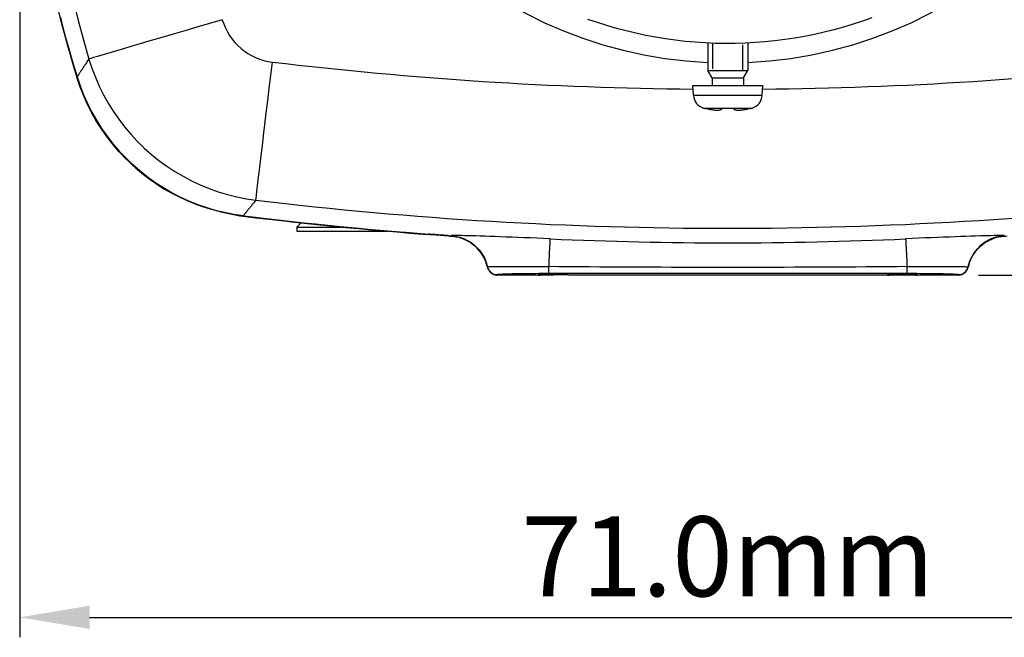
# Model space of a CAD drawing. Extents: x 1071 to 1936, y 619 to 1251.
# Drawn here: x 1408 to 1458, y 899 to 930 of the extents above; entities that cross this region are included whole.
import ezdxf

# ---------------------------------------------------------------- set-up
doc = ezdxf.new("R2010")
doc.units = 0
doc.header["$LTSCALE"] = 3
doc.header["$MEASUREMENT"] = 0
doc.header["$PDMODE"] = 2
doc.header["$PDSIZE"] = 1.5
doc.linetypes.add('DASHED', pattern=[0.2067, 0.1654, -0.0413])
doc.layers.get('0').update_dxf_attribs({"linetype": 'CONTINUOUS'})
doc.layers.get('DEFPOINTS').update_dxf_attribs({"linetype": 'CONTINUOUS'})
for name, color, linetype in [('Hidden Narrow (ANSI)', 7, 'DASHED'), ('Visible (ANSI)', 7, 'CONTINUOUS'), ('Visible Narrow (ANSI)', 7, 'CONTINUOUS')]:
    doc.layers.add(name, color=color, linetype=linetype)
doc.dimstyles.get("Standard").update_dxf_attribs({"dimtxt": 0.18, "dimasz": 0.18, "dimexe": 0.18, "dimexo": 0.0625, "dimgap": 0.09, "dimtad": 0, "dimtih": 1, "dimtoh": 1, "dimdec": 0, "dimzin": 0, "dimdsep": 46, "dimtxsty": 'Standard', "dimcen": 0.09, "dimadec": 0, "dimazin": 0, "dimtfac": 1, "dimtdec": 0, "dimtofl": 0, "dimtmove": 2, "dimatfit": 3, "dimfxl": 0, "dimtolj": 1, "dimtzin": 0, "dimarcsym": 0})

# ---------------------------------------------------------------- blocks, each defined once
blk = doc.blocks.new('*D1')
at = {"color": 3, "lineweight": -2}
for p, q in [((1456.325, 981.943), (1501.227, 981.943)), ((1500.227, 920.443), (1500.227, 978.443)), ((1456.325, 916.943), (1501.227, 916.943))]:
    blk.add_line(p, q, dxfattribs=at)
at = {"color": 3}
for points in [[(1499.644, 978.443), (1500.81, 978.443), (1500.227, 981.943)], [(1499.644, 920.443), (1500.81, 920.443), (1500.227, 916.943)]]:
    blk.add_solid(points, dxfattribs=at)
at = {"layer": 'DEFPOINTS', "color": 0}
for p in [(1455.325, 981.943), (1500.227, 981.943), (1455.325, 916.943)]:
    blk.add_point(p, dxfattribs=at)
at = {"color": 4, "insert": (1497.177, 949.443), "char_height": 4, "attachment_point": 5, "rotation": 90}
blk.add_mtext('\\A1;65.0mm', dxfattribs=at)
blk = doc.blocks.new('*D0')
at = {"color": 3, "lineweight": -2}
for p, q in [((1408.265, 948.443), (1408.265, 898.791)), ((1479.265, 948.443), (1479.265, 898.791)), ((1411.765, 899.791), (1475.765, 899.791))]:
    blk.add_line(p, q, dxfattribs=at)
at = {"color": 3}
for points in [[(1411.765, 900.374), (1411.765, 899.208), (1408.265, 899.791)], [(1475.765, 900.374), (1475.765, 899.208), (1479.265, 899.791)]]:
    blk.add_solid(points, dxfattribs=at)
at = {"layer": 'DEFPOINTS', "color": 0}
for p in [(1408.265, 949.443), (1479.265, 949.443), (1479.265, 899.791)]:
    blk.add_point(p, dxfattribs=at)
at = {"color": 4, "insert": (1443.765, 902.847), "char_height": 4, "attachment_point": 5}
blk.add_mtext('\\A1;71.0mm', dxfattribs=at)

msp = doc.modelspace()

# ---------------------------------------------------------------- linework, layer by layer
at = {"layer": 'Hidden Narrow (ANSI)', "ltscale": 2.597398}
msp.add_line((1443.004, 928.557), (1443.004, 927.193), dxfattribs=at)
at = {"layer": 'Hidden Narrow (ANSI)', "ltscale": 2.597378}
msp.add_line((1444.526, 927.193), (1444.526, 928.557), dxfattribs=at)
at = {"layer": 'Visible (ANSI)'}
for p, q in [((1442.765, 928.567), (1442.765, 927.193)), ((1444.765, 928.567), (1444.765, 927.193)), ((1419.201, 928.443), (1419.202, 928.443)), ((1442.765, 927.193), (1444.765, 927.193)), ((1442.981, 926.818), (1442.765, 927.193)), ((1442.765, 927.193), (1444.765, 927.193)), ((1444.548, 926.818), (1444.765, 927.193)), ((1442.981, 926.818), (1444.548, 926.818)), ((1442.981, 926.818), (1442.981, 926.443)), ((1444.548, 926.818), (1444.548, 926.443)), ((1442.015, 926.443), (1445.515, 926.443)), ((1442.041, 925.948), (1442.015, 926.443)), ((1445.489, 925.948), (1445.515, 926.443)), ((1442.706, 925.28), (1442.665, 925.28)), ((1444.065, 925.28), (1443.465, 925.28)), ((1444.865, 925.28), (1444.823, 925.28)), ((1422.381, 919.559), (1422.165, 919.343)), ((1422.165, 919.343), (1424.496, 919.343)), ((1422.165, 919.343), (1422.165, 919.143)), ((1422.165, 919.143), (1426.688, 919.143)), ((1429.15, 918.966), (1429.15, 918.965)), ((1429.765, 918.915), (1429.765, 918.909)), ((1429.765, 918.904), (1429.765, 918.909)), ((1429.965, 918.894), (1429.965, 918.889)), ((1457.565, 918.889), (1457.565, 918.894)), ((1435.64, 917.356), (1435.64, 917.356)), ((1451.889, 917.356), (1451.889, 917.356)), ((1432.203, 916.943), (1432.204, 916.943)), ((1434.265, 916.943), (1432.204, 916.943)), ((1434.265, 916.966), (1434.265, 916.943)), ((1434.265, 916.943), (1434.265, 916.943)), ((1435.015, 916.946), (1435.015, 916.946)), ((1435.015, 916.946), (1435.034, 916.946)), ((1435.765, 916.943), (1435.765, 916.966)), ((1451.765, 916.943), (1435.765, 916.943)), ((1435.765, 916.943), (1435.765, 916.943)), ((1451.765, 916.966), (1451.765, 916.943)), ((1451.765, 916.943), (1451.765, 916.943)), ((1453.265, 916.943), (1453.265, 916.966)), ((1455.325, 916.943), (1453.265, 916.943)), ((1453.265, 916.943), (1453.265, 916.943))]:
    msp.add_line(p, q, dxfattribs=at)
at = {"layer": 'Visible (ANSI)', "flags": 128}
for points in [[(1411.141, 926.87), (1410.99, 927.364), (1410.843, 927.86), (1410.701, 928.356), (1410.562, 928.854), (1410.429, 929.353), (1410.299, 929.853)], [(1410.304, 929.844), (1410.434, 929.343), (1410.568, 928.844), (1410.706, 928.347), (1410.848, 927.853), (1410.993, 927.361), (1411.143, 926.873)], [(1450.992, 929.832), (1450.521, 929.665), (1450.045, 929.509), (1449.566, 929.364), (1449.084, 929.231), (1448.598, 929.11), (1448.109, 929), (1447.617, 928.901), (1447.122, 928.815), (1446.626, 928.74), (1446.128, 928.677), (1445.629, 928.626), (1445.13, 928.588), (1444.63, 928.561), (1444.13, 928.546), (1443.629, 928.544), (1443.129, 928.553), (1442.63, 928.574), (1442.131, 928.607), (1441.632, 928.652), (1441.135, 928.709), (1440.639, 928.778), (1440.144, 928.859), (1439.651, 928.952), (1439.16, 929.057), (1438.672, 929.173), (1438.187, 929.301), (1437.705, 929.441), (1437.227, 929.592), (1436.754, 929.754)], [(1419.465, 919.895), (1418.991, 919.964), (1418.522, 920.056), (1418.058, 920.17), (1417.6, 920.307), (1417.149, 920.465), (1416.706, 920.645), (1416.271, 920.845), (1415.847, 921.066), (1415.434, 921.307), (1415.034, 921.568), (1414.646, 921.847), (1414.271, 922.145), (1413.911, 922.46), (1413.567, 922.792), (1413.239, 923.14), (1412.929, 923.503), (1412.636, 923.881), (1412.36, 924.272), (1412.104, 924.677), (1411.868, 925.093), (1411.652, 925.519), (1411.457, 925.955), (1411.283, 926.4), (1411.13, 926.854)], [(1419.476, 919.909), (1419.003, 919.978), (1418.533, 920.07), (1418.069, 920.185), (1417.611, 920.321), (1417.16, 920.479), (1416.716, 920.659), (1416.282, 920.86), (1415.858, 921.081), (1415.445, 921.322), (1415.044, 921.582), (1414.656, 921.862), (1414.282, 922.16), (1413.922, 922.475), (1413.577, 922.807), (1413.25, 923.155), (1412.939, 923.518), (1412.646, 923.896), (1412.371, 924.288), (1412.115, 924.693), (1411.879, 925.108), (1411.663, 925.535), (1411.468, 925.971), (1411.294, 926.416), (1411.141, 926.87)], [(1411.143, 926.873), (1411.296, 926.419), (1411.47, 925.974), (1411.665, 925.537), (1411.881, 925.111), (1412.117, 924.695), (1412.373, 924.29), (1412.648, 923.898), (1412.941, 923.521), (1413.251, 923.157), (1413.579, 922.809), (1413.923, 922.477), (1414.283, 922.162), (1414.658, 921.864), (1415.046, 921.584), (1415.446, 921.324), (1415.859, 921.083), (1416.283, 920.862), (1416.718, 920.661), (1417.162, 920.482), (1417.613, 920.323), (1418.071, 920.187), (1418.535, 920.073), (1419.005, 919.981), (1419.478, 919.911)], [(1442.706, 925.28), (1442.754, 925.269), (1442.802, 925.258), (1442.851, 925.248), (1442.899, 925.239), (1442.947, 925.231), (1442.995, 925.224), (1443.041, 925.218), (1443.085, 925.213), (1443.128, 925.209), (1443.169, 925.207), (1443.207, 925.205), (1443.243, 925.204), (1443.276, 925.205), (1443.307, 925.207), (1443.336, 925.209), (1443.363, 925.213), (1443.387, 925.218), (1443.408, 925.224), (1443.425, 925.231), (1443.44, 925.239), (1443.451, 925.248), (1443.458, 925.258), (1443.463, 925.269), (1443.465, 925.28)], [(1444.065, 925.28), (1444.066, 925.269), (1444.071, 925.258), (1444.079, 925.248), (1444.09, 925.239), (1444.104, 925.231), (1444.122, 925.224), (1444.143, 925.218), (1444.166, 925.213), (1444.193, 925.209), (1444.222, 925.207), (1444.254, 925.205), (1444.287, 925.204), (1444.322, 925.205), (1444.361, 925.207), (1444.401, 925.209), (1444.444, 925.213), (1444.489, 925.218), (1444.535, 925.224), (1444.582, 925.231), (1444.63, 925.239), (1444.679, 925.248), (1444.727, 925.258), (1444.776, 925.269), (1444.823, 925.28)], [(1429.765, 918.909), (1429.762, 918.91), (1429.756, 918.911), (1429.745, 918.912), (1429.73, 918.914), (1429.711, 918.916), (1429.687, 918.918), (1429.66, 918.92), (1429.629, 918.923), (1429.595, 918.926), (1429.556, 918.929), (1429.515, 918.933), (1429.47, 918.937), (1429.422, 918.941), (1429.372, 918.945), (1429.319, 918.949), (1429.263, 918.953), (1429.206, 918.958), (1429.146, 918.963), (1429.085, 918.967), (1429.023, 918.972), (1428.959, 918.977), (1428.895, 918.982), (1428.83, 918.987), (1428.765, 918.992)], [(1429.15, 918.965), (1429.194, 918.962), (1429.238, 918.958), (1429.28, 918.955), (1429.322, 918.952), (1429.363, 918.948), (1429.403, 918.945), (1429.441, 918.942), (1429.479, 918.939), (1429.515, 918.936), (1429.55, 918.933), (1429.583, 918.931), (1429.615, 918.928), (1429.646, 918.925), (1429.675, 918.923), (1429.704, 918.92), (1429.732, 918.918), (1429.758, 918.916), (1429.784, 918.914), (1429.807, 918.912), (1429.83, 918.91), (1429.851, 918.908), (1429.87, 918.906), (1429.887, 918.904), (1429.903, 918.903)], [(1429.903, 918.903), (1429.908, 918.902), (1429.913, 918.902), (1429.917, 918.901), (1429.922, 918.901), (1429.926, 918.9), (1429.93, 918.9), (1429.934, 918.899), (1429.937, 918.899), (1429.94, 918.899), (1429.944, 918.898), (1429.946, 918.898), (1429.949, 918.897), (1429.952, 918.897), (1429.954, 918.897), (1429.956, 918.896), (1429.958, 918.896), (1429.959, 918.896), (1429.961, 918.895), (1429.962, 918.895), (1429.963, 918.895), (1429.964, 918.895), (1429.964, 918.895), (1429.965, 918.894), (1429.965, 918.894)], [(1429.965, 918.889), (1430.068, 918.875), (1430.171, 918.857), (1430.272, 918.833), (1430.372, 918.804), (1430.471, 918.77), (1430.567, 918.73), (1430.662, 918.686), (1430.753, 918.637), (1430.843, 918.583), (1430.929, 918.525), (1431.012, 918.462), (1431.092, 918.395), (1431.168, 918.323), (1431.24, 918.248), (1431.308, 918.17), (1431.372, 918.088), (1431.432, 918.002), (1431.487, 917.914), (1431.538, 917.823), (1431.584, 917.729), (1431.625, 917.633), (1431.66, 917.535), (1431.691, 917.436), (1431.716, 917.334)], [(1455.813, 917.334), (1455.839, 917.436), (1455.869, 917.535), (1455.905, 917.633), (1455.946, 917.729), (1455.991, 917.823), (1456.042, 917.914), (1456.097, 918.002), (1456.157, 918.088), (1456.221, 918.17), (1456.289, 918.248), (1456.361, 918.323), (1456.438, 918.395), (1456.517, 918.462), (1456.601, 918.525), (1456.687, 918.583), (1456.776, 918.637), (1456.868, 918.686), (1456.962, 918.73), (1457.059, 918.77), (1457.157, 918.804), (1457.257, 918.833), (1457.359, 918.857), (1457.461, 918.875), (1457.565, 918.889)], [(1457.565, 918.894), (1457.565, 918.894), (1457.565, 918.895), (1457.566, 918.895), (1457.566, 918.895), (1457.567, 918.895), (1457.569, 918.895), (1457.57, 918.896), (1457.572, 918.896), (1457.573, 918.896), (1457.576, 918.897), (1457.578, 918.897), (1457.58, 918.897), (1457.583, 918.898), (1457.586, 918.898), (1457.589, 918.899), (1457.592, 918.899), (1457.596, 918.899), (1457.6, 918.9), (1457.604, 918.9), (1457.608, 918.901), (1457.612, 918.901), (1457.617, 918.902), (1457.621, 918.902), (1457.626, 918.903)], [(1431.716, 917.334), (1431.723, 917.307), (1431.732, 917.28), (1431.741, 917.254), (1431.753, 917.228), (1431.766, 917.203), (1431.78, 917.179), (1431.796, 917.155), (1431.812, 917.133), (1431.83, 917.111), (1431.85, 917.091), (1431.87, 917.071), (1431.892, 917.053), (1431.914, 917.036), (1431.937, 917.02), (1431.962, 917.006), (1431.987, 916.993), (1432.012, 916.982), (1432.038, 916.972), (1432.065, 916.963), (1432.093, 916.956), (1432.12, 916.95), (1432.148, 916.946), (1432.176, 916.944), (1432.204, 916.943)], [(1455.325, 916.943), (1455.353, 916.944), (1455.381, 916.946), (1455.409, 916.95), (1455.437, 916.956), (1455.464, 916.963), (1455.491, 916.972), (1455.517, 916.982), (1455.543, 916.993), (1455.568, 917.006), (1455.592, 917.02), (1455.615, 917.036), (1455.638, 917.053), (1455.659, 917.071), (1455.68, 917.091), (1455.699, 917.111), (1455.717, 917.133), (1455.734, 917.155), (1455.749, 917.179), (1455.764, 917.203), (1455.776, 917.228), (1455.788, 917.254), (1455.798, 917.28), (1455.806, 917.307), (1455.813, 917.334)], [(1434.265, 916.966), (1434.266, 916.966), (1434.271, 916.967), (1434.279, 916.968), (1434.29, 916.968), (1434.304, 916.969), (1434.321, 916.97), (1434.342, 916.971), (1434.365, 916.971), (1434.39, 916.972), (1434.418, 916.973), (1434.449, 916.973), (1434.482, 916.974), (1434.518, 916.974), (1434.555, 916.975), (1434.595, 916.975), (1434.636, 916.976), (1434.678, 916.976), (1434.723, 916.977), (1434.768, 916.977), (1434.814, 916.977), (1434.861, 916.977), (1434.908, 916.977), (1434.956, 916.978), (1435.004, 916.978)], [(1434.265, 916.943), (1434.265, 916.944), (1434.265, 916.945), (1434.265, 916.946), (1434.265, 916.947), (1434.265, 916.948), (1434.265, 916.949), (1434.265, 916.95), (1434.265, 916.951), (1434.265, 916.952), (1434.265, 916.953), (1434.265, 916.954), (1434.265, 916.955), (1434.265, 916.956), (1434.265, 916.956), (1434.265, 916.957), (1434.265, 916.958), (1434.265, 916.959), (1434.265, 916.96), (1434.265, 916.961), (1434.265, 916.962), (1434.265, 916.963), (1434.265, 916.964), (1434.265, 916.965), (1434.265, 916.966)], [(1434.265, 916.943), (1434.272, 916.944), (1434.293, 916.944), (1434.323, 916.944), (1434.36, 916.944), (1434.402, 916.945), (1434.445, 916.945), (1434.489, 916.945), (1434.532, 916.945), (1434.575, 916.945), (1434.616, 916.945), (1434.656, 916.945), (1434.694, 916.945), (1434.73, 916.946), (1434.764, 916.946), (1434.796, 916.946), (1434.826, 916.946), (1434.854, 916.946), (1434.88, 916.946), (1434.904, 916.946), (1434.926, 916.946), (1434.946, 916.946), (1434.965, 916.946), (1434.982, 916.946), (1434.998, 916.946)], [(1435.026, 916.978), (1435.074, 916.978), (1435.121, 916.977), (1435.169, 916.977), (1435.216, 916.977), (1435.262, 916.977), (1435.307, 916.977), (1435.351, 916.976), (1435.394, 916.976), (1435.435, 916.975), (1435.474, 916.975), (1435.511, 916.974), (1435.547, 916.974), (1435.58, 916.973), (1435.611, 916.973), (1435.639, 916.972), (1435.665, 916.971), (1435.688, 916.971), (1435.708, 916.97), (1435.725, 916.969), (1435.739, 916.968), (1435.75, 916.968), (1435.758, 916.967), (1435.763, 916.966), (1435.765, 916.966)], [(1435.764, 916.966), (1435.764, 916.965), (1435.764, 916.964), (1435.764, 916.963), (1435.764, 916.962), (1435.764, 916.961), (1435.764, 916.96), (1435.764, 916.959), (1435.764, 916.958), (1435.764, 916.957), (1435.765, 916.956), (1435.765, 916.956), (1435.765, 916.955), (1435.765, 916.954), (1435.765, 916.953), (1435.765, 916.952), (1435.765, 916.951), (1435.765, 916.95), (1435.765, 916.949), (1435.765, 916.948), (1435.765, 916.947), (1435.765, 916.946), (1435.765, 916.945), (1435.765, 916.944), (1435.765, 916.943)], [(1451.765, 916.966), (1451.766, 916.966), (1451.771, 916.967), (1451.779, 916.968), (1451.79, 916.968), (1451.804, 916.969), (1451.821, 916.97), (1451.842, 916.971), (1451.865, 916.971), (1451.89, 916.972), (1451.918, 916.973), (1451.949, 916.973), (1451.982, 916.974), (1452.018, 916.974), (1452.055, 916.975), (1452.095, 916.975), (1452.136, 916.976), (1452.178, 916.976), (1452.223, 916.977), (1452.268, 916.977), (1452.314, 916.977), (1452.361, 916.977), (1452.408, 916.977), (1452.456, 916.978), (1452.504, 916.978)], [(1451.765, 916.943), (1451.765, 916.944), (1451.765, 916.945), (1451.765, 916.946), (1451.765, 916.947), (1451.765, 916.948), (1451.765, 916.949), (1451.765, 916.95), (1451.765, 916.951), (1451.765, 916.952), (1451.765, 916.953), (1451.765, 916.954), (1451.765, 916.955), (1451.765, 916.956), (1451.765, 916.956), (1451.765, 916.957), (1451.765, 916.958), (1451.765, 916.959), (1451.765, 916.96), (1451.765, 916.961), (1451.765, 916.962), (1451.765, 916.963), (1451.765, 916.964), (1451.765, 916.965), (1451.765, 916.966)], [(1451.765, 916.944), (1451.792, 916.944), (1451.849, 916.944), (1451.92, 916.945), (1451.993, 916.945), (1452.064, 916.945), (1452.135, 916.945), (1452.211, 916.946), (1452.29, 916.946), (1452.361, 916.946), (1452.423, 916.946), (1452.474, 916.946), (1452.529, 916.946), (1452.57, 916.946), (1452.617, 916.946), (1452.673, 916.946), (1452.734, 916.946), (1452.801, 916.946), (1452.873, 916.945), (1452.951, 916.945), (1453.032, 916.945), (1453.111, 916.945), (1453.183, 916.944), (1453.24, 916.944), (1453.265, 916.943)], [(1452.526, 916.978), (1452.574, 916.978), (1452.621, 916.977), (1452.669, 916.977), (1452.716, 916.977), (1452.762, 916.977), (1452.807, 916.977), (1452.851, 916.976), (1452.894, 916.976), (1452.935, 916.975), (1452.974, 916.975), (1453.011, 916.974), (1453.047, 916.974), (1453.08, 916.973), (1453.111, 916.973), (1453.139, 916.972), (1453.165, 916.971), (1453.188, 916.971), (1453.208, 916.97), (1453.225, 916.969), (1453.239, 916.968), (1453.25, 916.968), (1453.258, 916.967), (1453.263, 916.966), (1453.265, 916.966)], [(1453.264, 916.966), (1453.264, 916.965), (1453.264, 916.964), (1453.264, 916.963), (1453.264, 916.962), (1453.264, 916.961), (1453.264, 916.96), (1453.264, 916.959), (1453.264, 916.958), (1453.264, 916.957), (1453.265, 916.956), (1453.265, 916.956), (1453.265, 916.955), (1453.265, 916.954), (1453.265, 916.953), (1453.265, 916.952), (1453.265, 916.951), (1453.265, 916.95), (1453.265, 916.949), (1453.265, 916.948), (1453.265, 916.947), (1453.265, 916.946), (1453.265, 916.945), (1453.265, 916.944), (1453.265, 916.943)]]:
    msp.add_lwpolyline(points, dxfattribs=at)
at = {"layer": 'Visible (ANSI)'}
for centre, radius, start, end in [((1468.429, 944.655), 60, 183.92255, 197.25858), ((1468.426, 944.638), 59.792, 197.08575, 197.08586), ((1420.682, 929.823), 10.003, 197.2697, 199.0786), ((1442.74, 925.984), 0.7, 183, 254.3518), ((1444.79, 925.984), 0.7, 285.6482, 357), ((1443.765, 929.643), 4.5, 254.3518, 255.851), ((1443.765, 929.643), 4.5, 284.149, 285.6482), ((1420.682, 929.823), 10.003, 218.7075, 241.6428), ((1420.682, 929.823), 10.003, 261.1316, 263.0103), ((1443.765, 1118.413), 200, 263.02138, 265.98601), ((1443.765, 1118.413), 199.984, 263.02411, 265.69844), ((1443.765, 1118.413), 199.982, 263.02459, 265.80922), ((1443.765, 1118.413), 200, 265.98601, 266.02544), ((1429.762, 916.898), 2.001, 12.6088, 85.9979), ((1457.765, 916.897), 2.001, 94.0015, 112.2298), ((1443.765, 1118.413), 200, 273.97404, 274.01399), ((1435.015, 916.943), 0.75, 33.3639, 33.3646), ((1452.515, 916.943), 0.75, 146.6354, 146.6362), ((1435.015, 916.943), 0.75, 178.2768, 179.9985), ((1435.015, 916.943), 0.75, 0.0015, 1.7231), ((1452.515, 916.943), 0.75, 178.2768, 179.9985), ((1452.515, 916.943), 0.75, 0.0015, 1.7231)]:
    msp.add_arc(centre, radius, start, end, dxfattribs=at)
at = {"layer": 'Visible Narrow (ANSI)'}
for p, q in [((1442.041, 925.948), (1445.489, 925.948)), ((1442.551, 925.31), (1444.978, 925.31)), ((1428.765, 918.995), (1428.765, 918.992)), ((1429.903, 918.912), (1429.903, 918.903)), ((1457.626, 918.903), (1457.626, 918.912)), ((1432.204, 916.943), (1432.204, 916.962)), ((1455.325, 916.962), (1455.325, 916.943))]:
    msp.add_line(p, q, dxfattribs=at)
at = {"layer": 'Visible Narrow (ANSI)', "flags": 128}
for points in [[(1411.079, 930.182), (1411.202, 929.697), (1411.33, 929.213), (1411.461, 928.73), (1411.596, 928.248), (1411.736, 927.767)], [(1411.736, 927.767), (1411.702, 927.718), (1411.67, 927.669), (1411.639, 927.622), (1411.608, 927.577), (1411.579, 927.533), (1411.55, 927.49), (1411.523, 927.449), (1411.496, 927.409), (1411.471, 927.37), (1411.446, 927.333), (1411.422, 927.297), (1411.399, 927.263), (1411.378, 927.23), (1411.357, 927.198), (1411.337, 927.168), (1411.318, 927.139), (1411.299, 927.112), (1411.282, 927.086), (1411.266, 927.061), (1411.251, 927.037), (1411.236, 927.016), (1411.223, 926.995), (1411.21, 926.976), (1411.199, 926.958), (1411.188, 926.942), (1411.178, 926.927), (1411.169, 926.913), (1411.161, 926.901), (1411.154, 926.89), (1411.148, 926.881), (1411.143, 926.873)], [(1411.736, 927.767), (1411.885, 927.308), (1412.057, 926.856), (1412.25, 926.413), (1412.464, 925.98), (1412.699, 925.558), (1412.954, 925.147), (1413.228, 924.75), (1413.521, 924.366), (1413.833, 923.997), (1414.161, 923.644), (1414.507, 923.306), (1414.868, 922.986), (1415.244, 922.683), (1415.634, 922.399), (1416.038, 922.134), (1416.454, 921.889), (1416.881, 921.664), (1417.319, 921.459), (1417.766, 921.277), (1418.221, 921.115), (1418.684, 920.976), (1419.153, 920.86), (1419.627, 920.766), (1420.105, 920.695)], [(1420.105, 920.695), (1420.07, 920.652), (1420.036, 920.61), (1420.003, 920.568), (1419.971, 920.529), (1419.94, 920.49), (1419.91, 920.453), (1419.881, 920.416), (1419.853, 920.381), (1419.826, 920.347), (1419.8, 920.315), (1419.775, 920.284), (1419.751, 920.253), (1419.727, 920.224), (1419.705, 920.197), (1419.684, 920.17), (1419.664, 920.145), (1419.645, 920.121), (1419.626, 920.098), (1419.609, 920.076), (1419.593, 920.056), (1419.577, 920.037), (1419.563, 920.019), (1419.55, 920.002), (1419.537, 919.986), (1419.526, 919.972), (1419.516, 919.959), (1419.506, 919.947), (1419.498, 919.936), (1419.49, 919.927), (1419.484, 919.918), (1419.478, 919.911)], [(1434.851, 918.756), (1434.523, 918.771), (1434.2, 918.785), (1433.881, 918.799), (1433.566, 918.812), (1433.256, 918.824), (1432.953, 918.836), (1432.658, 918.848), (1432.373, 918.859), (1432.099, 918.869), (1431.836, 918.878), (1431.587, 918.886), (1431.352, 918.894), (1431.131, 918.901), (1430.926, 918.906), (1430.738, 918.911), (1430.567, 918.915), (1430.414, 918.918), (1430.281, 918.92), (1430.166, 918.921), (1430.072, 918.921), (1429.998, 918.921), (1429.945, 918.919), (1429.914, 918.916), (1429.903, 918.912)], [(1429.903, 918.912), (1430.008, 918.902), (1430.113, 918.886), (1430.218, 918.864), (1430.322, 918.837), (1430.424, 918.805), (1430.524, 918.767), (1430.622, 918.723), (1430.717, 918.675), (1430.809, 918.622), (1430.897, 918.565), (1430.981, 918.504), (1431.062, 918.439), (1431.139, 918.369), (1431.213, 918.295), (1431.284, 918.217), (1431.351, 918.134), (1431.414, 918.047), (1431.473, 917.956), (1431.527, 917.861), (1431.576, 917.764), (1431.619, 917.664), (1431.657, 917.561), (1431.69, 917.458), (1431.716, 917.353)], [(1434.851, 918.756), (1434.851, 918.75), (1434.85, 918.738), (1434.849, 918.722), (1434.847, 918.7), (1434.846, 918.672), (1434.844, 918.64), (1434.842, 918.603), (1434.839, 918.562), (1434.837, 918.515), (1434.834, 918.464), (1434.831, 918.409), (1434.828, 918.349), (1434.825, 918.285), (1434.821, 918.218), (1434.817, 918.146), (1434.814, 918.071), (1434.81, 917.992), (1434.806, 917.91), (1434.802, 917.825), (1434.797, 917.737), (1434.793, 917.646), (1434.788, 917.553), (1434.784, 917.459), (1434.779, 917.363)], [(1457.626, 918.912), (1457.616, 918.916), (1457.584, 918.919), (1457.531, 918.921), (1457.457, 918.921), (1457.363, 918.921), (1457.249, 918.92), (1457.115, 918.918), (1456.962, 918.915), (1456.791, 918.911), (1456.603, 918.906), (1456.398, 918.901), (1456.178, 918.894), (1455.942, 918.886), (1455.693, 918.878), (1455.431, 918.869), (1455.156, 918.859), (1454.871, 918.848), (1454.576, 918.836), (1454.273, 918.824), (1453.963, 918.812), (1453.649, 918.799), (1453.33, 918.785), (1453.006, 918.771), (1452.678, 918.756)], [(1452.678, 918.756), (1452.679, 918.75), (1452.68, 918.738), (1452.681, 918.722), (1452.682, 918.7), (1452.684, 918.672), (1452.686, 918.64), (1452.688, 918.603), (1452.69, 918.562), (1452.693, 918.515), (1452.696, 918.464), (1452.698, 918.409), (1452.702, 918.349), (1452.705, 918.285), (1452.708, 918.218), (1452.712, 918.146), (1452.716, 918.071), (1452.72, 917.992), (1452.724, 917.91), (1452.728, 917.825), (1452.732, 917.737), (1452.736, 917.646), (1452.741, 917.553), (1452.745, 917.459), (1452.75, 917.363)], [(1457.626, 918.912), (1457.521, 918.902), (1457.416, 918.886), (1457.312, 918.864), (1457.208, 918.837), (1457.106, 918.805), (1457.006, 918.767), (1456.908, 918.723), (1456.813, 918.675), (1456.721, 918.622), (1456.633, 918.565), (1456.548, 918.504), (1456.468, 918.439), (1456.39, 918.369), (1456.316, 918.295), (1456.246, 918.217), (1456.178, 918.134), (1456.115, 918.047), (1456.056, 917.956), (1456.002, 917.861), (1455.953, 917.764), (1455.91, 917.664), (1455.872, 917.561), (1455.84, 917.458), (1455.813, 917.353)], [(1431.716, 917.353), (1431.722, 917.355), (1431.742, 917.358), (1431.774, 917.36), (1431.822, 917.363), (1431.883, 917.365), (1431.958, 917.367), (1432.043, 917.369), (1432.138, 917.371), (1432.244, 917.373), (1432.366, 917.374), (1432.507, 917.374), (1432.666, 917.375), (1432.833, 917.376), (1432.998, 917.377), (1433.155, 917.377), (1433.31, 917.377), (1433.47, 917.375), (1433.642, 917.374), (1433.826, 917.373), (1434.015, 917.372), (1434.207, 917.37), (1434.398, 917.368), (1434.588, 917.366), (1434.779, 917.363)], [(1452.75, 917.363), (1452.237, 917.359), (1451.723, 917.354), (1451.21, 917.351), (1450.697, 917.347), (1450.183, 917.344), (1449.67, 917.341), (1449.156, 917.338), (1448.643, 917.335), (1448.129, 917.333), (1447.616, 917.331), (1447.102, 917.329), (1446.589, 917.327), (1446.075, 917.326), (1445.562, 917.325), (1445.048, 917.324), (1444.535, 917.324), (1444.021, 917.323), (1443.508, 917.323), (1442.995, 917.324), (1442.481, 917.324), (1441.968, 917.325), (1441.454, 917.326), (1440.941, 917.327), (1440.427, 917.329), (1439.914, 917.331), (1439.4, 917.333), (1438.887, 917.335), (1438.373, 917.338), (1437.86, 917.341), (1437.346, 917.344), (1436.833, 917.347), (1436.319, 917.351), (1435.806, 917.354), (1435.293, 917.359), (1434.779, 917.363)], [(1452.75, 917.363), (1452.945, 917.366), (1453.142, 917.368), (1453.341, 917.37), (1453.542, 917.372), (1453.742, 917.373), (1453.937, 917.374), (1454.123, 917.376), (1454.297, 917.377), (1454.464, 917.377), (1454.63, 917.376), (1454.797, 917.375), (1454.959, 917.375), (1455.109, 917.374), (1455.238, 917.374), (1455.344, 917.372), (1455.435, 917.371), (1455.517, 917.368), (1455.592, 917.366), (1455.659, 917.364), (1455.715, 917.362), (1455.759, 917.36), (1455.789, 917.358), (1455.807, 917.355), (1455.813, 917.353)], [(1434.783, 917.014), (1434.615, 917.014), (1434.449, 917.013), (1434.284, 917.012), (1434.122, 917.011), (1433.96, 917.01), (1433.801, 917.009), (1433.646, 917.007), (1433.495, 917.005), (1433.349, 917.002), (1433.21, 917), (1433.077, 916.997), (1432.953, 916.995), (1432.837, 916.992), (1432.73, 916.989), (1432.632, 916.986), (1432.543, 916.983), (1432.465, 916.98), (1432.396, 916.977), (1432.338, 916.974), (1432.29, 916.972), (1432.253, 916.969), (1432.226, 916.966), (1432.21, 916.964), (1432.204, 916.962)], [(1455.325, 916.962), (1455.319, 916.964), (1455.303, 916.966), (1455.275, 916.969), (1455.236, 916.972), (1455.187, 916.975), (1455.127, 916.977), (1455.057, 916.98), (1454.977, 916.983), (1454.887, 916.986), (1454.787, 916.989), (1454.679, 916.992), (1454.562, 916.995), (1454.437, 916.998), (1454.304, 917), (1454.165, 917.003), (1454.02, 917.005), (1453.869, 917.007), (1453.715, 917.009), (1453.557, 917.01), (1453.398, 917.011), (1453.237, 917.013), (1453.075, 917.013), (1452.912, 917.014), (1452.746, 917.014)]]:
    msp.add_lwpolyline(points, dxfattribs=at)
at = {"layer": 'Visible Narrow (ANSI)'}
for centre, radius, start, end in [((1443.765, 949.443), 21.873, 92.6204, 267.3796), ((1443.765, 949.443), 21.873, 272.6204, 87.3796), ((1421.287, 930.58), 2.985, 196.3961, 263.185), ((1443.765, 1118.413), 192.159, 263.17605, 269.48103), ((1443.765, 1118.413), 192.159, 270.51897, 276.82393), ((1443.765, 1118.413), 199.128, 263.17633, 276.82369)]:
    msp.add_arc(centre, radius, start, end, dxfattribs=at)
for centre, major_axis, ratio, start_param, end_param in [((1418.423, 929.737), (-6.715, -1.977), 0.000012, 4.712395, 6.192484), ((1420.932, 927.615), (-0.831, -6.951), 0.000012, 0.093402, 1.570791), ((1499.117, 1060.119), (-87.987, -133.265), 0.000017, 6.267524, 6.283173), ((1525.406, 1053.757), (-105.941, -133.863), 0.000003, 6.268528, 6.283173), ((1443.765, 1113.924), (-197.099, 0.001), 0.991218, 1.525562, 1.616037), ((1432.204, 917.462), (-0.5, -0.004), 0.999908, 0.212254, 1.563431), ((1431.43, 1116.974), (0.286, -199.64), 0.000001, 6.283131, 6.296632), ((1434.783, 917.514), (0, -0.5), 0.008298, 5.018742, 6.256286), ((1435.015, 916.966), (-0.75, 0.001), 0.999889, 3.690092, 3.690106), ((1452.515, 916.965), (-0.75, -0.002), 0.999889, 5.733606, 5.733621), ((1452.746, 917.514), (0, -0.5), 0.008282, 0.026847, 1.264424), ((1455.325, 917.462), (0.5, -0.002), 0.999908, 4.716649, 6.06779), ((1456.1, 1116.973), (-0.286, -199.639), 0.000001, 6.269646, 6.283148), ((1443.765, 888.165), (1082.356, 0), 0.026655, 1.562498, 1.579094)]:
    msp.add_ellipse(centre, major_axis=major_axis, ratio=ratio, start_param=start_param, end_param=end_param, dxfattribs=at)

# ---------------------------------------------------------------- dimensions: what is measured, and where the dimension line sits
dim = msp.add_linear_dim(base=(1500.227, 981.943), p1=(1455.325, 916.943), p2=(1455.325, 981.943), angle=90, text='<>mm', dimstyle='Standard', override={"dimtxt": 4, "dimasz": 3.5, "dimexe": 1, "dimexo": 1, "dimgap": 1, "dimtad": 1, "dimtih": 0, "dimtoh": 0, "dimdec": 1, "dimlfac": -1, "dimcen": 0, "dimclrd": 3, "dimclre": 3, "dimclrt": 4, "dimadec": 1, "dimtdec": 1})
dim.commit()
dim.dimension.update_dxf_attribs({"geometry": '*D1', "text_midpoint": (1497.177, 949.443)})
dim = msp.add_linear_dim(base=(1479.265, 899.791), p1=(1408.265, 949.443), p2=(1479.265, 949.443), text='<>mm', dimstyle='Standard', override={"dimtxt": 4, "dimasz": 3.5, "dimexe": 1, "dimexo": 1, "dimgap": 1, "dimtad": 1, "dimtih": 0, "dimtoh": 0, "dimdec": 1, "dimlfac": -1, "dimcen": 0, "dimclrd": 3, "dimclre": 3, "dimclrt": 4, "dimadec": 1, "dimtdec": 1})
dim.commit()
dim.dimension.update_dxf_attribs({"geometry": '*D0', "text_midpoint": (1443.765, 902.847)})

doc.saveas('drawing.dxf')
